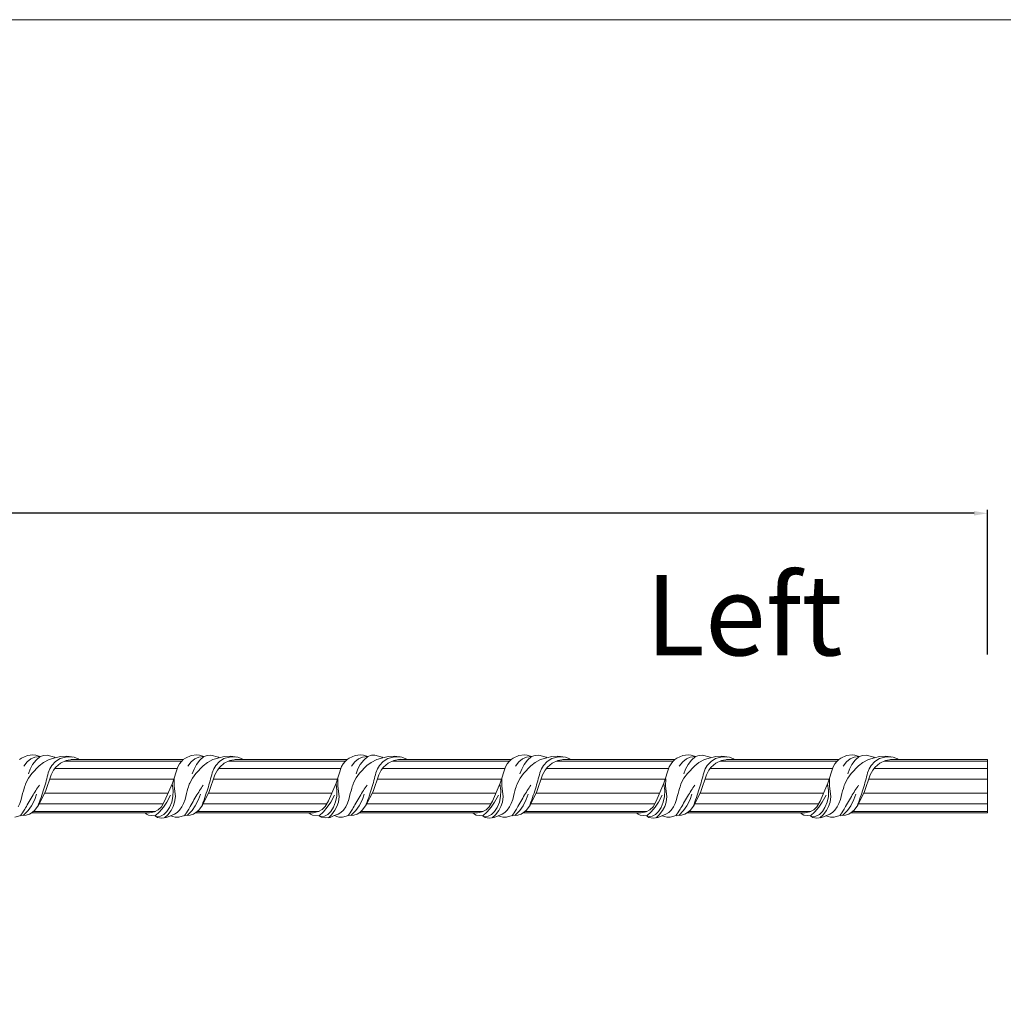
# Model space of a CAD drawing. Units: millimetres. Extents: x -4619 to -2259, y -389 to 347.
# Drawn here: x -2849 to -2481, y -21 to 347 of the extents above; entities that cross this region are included whole.
import ezdxf

# ---------------------------------------------------------------- set-up
doc = ezdxf.new("R2010")
doc.units = ezdxf.units.MM
doc.header["$MEASUREMENT"] = 0
doc.layers.get('0').update_dxf_attribs({"lineweight": 5})
doc.styles.add('Arial', font='arial.ttf')
doc.dimstyles.new('ISO-25', dxfattribs={"dimtxt": 12, "dimasz": 5, "dimexe": 1.25, "dimexo": 0.625, "dimtad": 1, "dimtoh": 1, "dimdec": 0, "dimzin": 1, "dimdsep": 46, "dimtxsty": 'Arial', "dimcen": 2.5, "dimadec": 0, "dimazin": 0, "dimtfac": 1, "dimtdec": 4, "dimtix": 1, "dimtmove": 1, "dimatfit": 3, "dimfxl": 1, "dimtolj": 1, "dimtzin": 1, "dimarcsym": 0})

# ---------------------------------------------------------------- blocks, each defined once
blk = doc.blocks.new('*D9')
at = {"color": 0, "lineweight": -2, "transparency": 16777216}
for p, q in [((-4487.13, 107.42), (-4487.13, 163.68)), ((-2492.13, 162.43), (-4482.13, 162.43)), ((-2487.13, 109.66), (-2487.13, 163.68))]:
    blk.add_line(p, q, dxfattribs=at)
at = {"color": 0, "transparency": 16777216}
for points in [[(-4482.13, 163.27), (-4482.13, 161.6), (-4487.13, 162.43)], [(-2492.13, 163.27), (-2492.13, 161.6), (-2487.13, 162.43)]]:
    blk.add_solid(points, dxfattribs=at)
at = {"layer": 'Defpoints', "color": 0, "transparency": 16777216}
for p in [(-4487.13, 162.43), (-4487.13, 106.8), (-2487.13, 109.04)]:
    blk.add_point(p, dxfattribs=at)
at = {"color": 0, "transparency": 16777216, "insert": (-3487.13, 169.18), "char_height": 12, "attachment_point": 5, "style": 'Arial'}
blk.add_mtext('\\A1;2000', dxfattribs=at)

msp = doc.modelspace()

# ---------------------------------------------------------------- linework, layer by layer
for p, q in [((-2847.819, 70.942), (-2848.608, 70.402)), ((-2845.663, 71.902), (-2847.819, 70.942)), ((-2844.319, 70.684), (-2845.696, 69.583)), ((-2843.614, 72.187), (-2845.663, 71.902)), ((-2842.86, 71.314), (-2844.319, 70.684)), ((-2843.686, 68.582), (-2842.431, 70.185)), ((-2842.537, 72.046), (-2843.614, 72.187)), ((-2840.931, 71.561), (-2842.86, 71.314)), ((-2840.926, 71.57), (-2842.537, 72.046)), ((-2842.431, 70.185), (-2840.931, 71.561)), ((-2839.565, 72.001), (-2840.926, 71.57)), ((-2839.618, 69.346), (-2837.544, 70.425)), ((-2838.278, 72.024), (-2839.565, 72.001)), ((-2835.471, 71.279), (-2838.278, 72.024)), ((-2837.544, 70.425), (-2835.263, 71.067)), ((-2835.249, 71.088), (-2835.471, 71.279)), ((-2833.336, 71.591), (-2835.249, 71.088)), ((-2833.427, 70.762), (-2835.1, 69.719)), ((-2831.384, 71.331), (-2833.427, 70.762)), ((-2831.075, 71.667), (-2833.336, 71.591)), ((-2833.296, 69.031), (-2831.189, 70.024)), ((-2830.127, 71.436), (-2831.384, 71.331)), ((-2831.189, 70.024), (-2828.848, 70.507)), ((-2828.223, 71.279), (-2831.075, 71.667)), ((-2828.868, 71.378), (-2830.127, 71.436)), ((-2787.352, 70.459), (-2829.292, 70.459)), ((-2828.848, 70.507), (-2826.807, 70.459)), ((-2826.673, 70.714), (-2828.223, 71.279)), ((-2826.469, 70.459), (-2826.673, 70.714)), ((-2787.422, 70.402), (-2788.124, 69.696)), ((-2786.633, 70.942), (-2787.422, 70.402)), ((-2784.477, 71.902), (-2786.633, 70.942)), ((-2783.133, 70.684), (-2784.51, 69.583)), ((-2782.428, 72.187), (-2784.477, 71.902)), ((-2781.674, 71.314), (-2783.133, 70.684)), ((-2782.5, 68.582), (-2781.245, 70.185)), ((-2781.351, 72.046), (-2782.428, 72.187)), ((-2779.745, 71.561), (-2781.674, 71.314)), ((-2779.74, 71.57), (-2781.351, 72.046)), ((-2781.245, 70.185), (-2779.745, 71.561)), ((-2778.379, 72.001), (-2779.74, 71.57)), ((-2778.432, 69.346), (-2776.358, 70.425)), ((-2777.092, 72.024), (-2778.379, 72.001)), ((-2774.285, 71.279), (-2777.092, 72.024)), ((-2776.358, 70.425), (-2774.077, 71.067)), ((-2774.063, 71.088), (-2774.285, 71.279)), ((-2772.15, 71.591), (-2774.063, 71.088)), ((-2772.241, 70.762), (-2773.914, 69.719)), ((-2770.198, 71.331), (-2772.241, 70.762)), ((-2769.889, 71.667), (-2772.15, 71.591)), ((-2772.11, 69.031), (-2770.003, 70.024)), ((-2768.941, 71.436), (-2770.198, 71.331)), ((-2770.003, 70.024), (-2767.662, 70.507)), ((-2767.037, 71.279), (-2769.889, 71.667)), ((-2767.682, 71.378), (-2768.941, 71.436)), ((-2726.166, 70.459), (-2768.106, 70.459)), ((-2767.662, 70.507), (-2765.621, 70.459)), ((-2765.487, 70.714), (-2767.037, 71.279)), ((-2765.283, 70.459), (-2765.487, 70.714)), ((-2726.246, 70.441), (-2726.948, 69.735)), ((-2725.457, 70.981), (-2726.246, 70.441)), ((-2723.301, 71.941), (-2725.457, 70.981)), ((-2721.957, 70.723), (-2723.335, 69.622)), ((-2721.252, 72.226), (-2723.301, 71.941)), ((-2720.499, 71.353), (-2721.957, 70.723)), ((-2721.325, 68.621), (-2720.07, 70.224)), ((-2720.175, 72.085), (-2721.252, 72.226)), ((-2718.569, 71.6), (-2720.499, 71.353)), ((-2718.564, 71.609), (-2720.175, 72.085)), ((-2720.07, 70.224), (-2718.569, 71.6)), ((-2717.203, 72.04), (-2718.564, 71.609)), ((-2717.257, 69.385), (-2715.182, 70.464)), ((-2715.917, 72.063), (-2717.203, 72.04)), ((-2713.109, 71.318), (-2715.917, 72.063)), ((-2715.182, 70.464), (-2712.902, 71.106)), ((-2712.887, 71.127), (-2713.109, 71.318)), ((-2710.974, 71.63), (-2712.887, 71.127)), ((-2711.065, 70.801), (-2712.738, 69.758)), ((-2709.022, 71.37), (-2711.065, 70.801)), ((-2708.713, 71.706), (-2710.974, 71.63)), ((-2710.934, 69.07), (-2708.828, 70.063)), ((-2707.766, 71.475), (-2709.022, 71.37)), ((-2708.828, 70.063), (-2706.486, 70.546)), ((-2705.861, 71.318), (-2708.713, 71.706)), ((-2706.506, 71.417), (-2707.766, 71.475)), ((-2664.98, 70.459), (-2706.92, 70.459)), ((-2706.486, 70.546), (-2704.446, 70.498)), ((-2704.311, 70.753), (-2705.861, 71.318)), ((-2704.108, 70.498), (-2704.311, 70.753)), ((-2665.05, 70.402), (-2665.751, 69.696)), ((-2664.261, 70.942), (-2665.05, 70.402)), ((-2662.105, 71.902), (-2664.261, 70.942)), ((-2660.761, 70.684), (-2662.138, 69.583)), ((-2660.055, 72.187), (-2662.105, 71.902)), ((-2659.302, 71.314), (-2660.761, 70.684)), ((-2660.128, 68.582), (-2658.873, 70.185)), ((-2658.978, 72.046), (-2660.055, 72.187)), ((-2657.372, 71.561), (-2659.302, 71.314)), ((-2657.367, 71.57), (-2658.978, 72.046)), ((-2658.873, 70.185), (-2657.372, 71.561)), ((-2656.007, 72.001), (-2657.367, 71.57)), ((-2656.06, 69.346), (-2653.985, 70.425)), ((-2654.72, 72.024), (-2656.007, 72.001)), ((-2651.913, 71.279), (-2654.72, 72.024)), ((-2653.985, 70.425), (-2651.705, 71.067)), ((-2651.691, 71.088), (-2651.913, 71.279)), ((-2649.777, 71.591), (-2651.691, 71.088)), ((-2649.868, 70.762), (-2651.542, 69.719)), ((-2647.826, 71.331), (-2649.868, 70.762)), ((-2647.516, 71.667), (-2649.777, 71.591)), ((-2649.738, 69.031), (-2647.631, 70.024)), ((-2646.569, 71.436), (-2647.826, 71.331)), ((-2647.631, 70.024), (-2645.289, 70.507)), ((-2644.665, 71.279), (-2647.516, 71.667)), ((-2645.309, 71.378), (-2646.569, 71.436)), ((-2603.794, 70.459), (-2645.734, 70.459)), ((-2645.289, 70.507), (-2643.249, 70.459)), ((-2643.115, 70.714), (-2644.665, 71.279)), ((-2642.911, 70.459), (-2643.115, 70.714)), ((-2603.864, 70.402), (-2604.565, 69.696)), ((-2603.075, 70.942), (-2603.864, 70.402)), ((-2600.919, 71.902), (-2603.075, 70.942)), ((-2599.575, 70.684), (-2600.952, 69.583)), ((-2598.869, 72.187), (-2600.919, 71.902)), ((-2598.116, 71.314), (-2599.575, 70.684)), ((-2598.942, 68.582), (-2597.687, 70.185)), ((-2597.792, 72.046), (-2598.869, 72.187)), ((-2596.186, 71.561), (-2598.116, 71.314)), ((-2596.181, 71.57), (-2597.792, 72.046)), ((-2597.687, 70.185), (-2596.186, 71.561)), ((-2594.821, 72.001), (-2596.181, 71.57)), ((-2594.874, 69.346), (-2592.799, 70.425)), ((-2593.534, 72.024), (-2594.821, 72.001)), ((-2590.726, 71.279), (-2593.534, 72.024)), ((-2592.799, 70.425), (-2590.519, 71.067)), ((-2590.505, 71.088), (-2590.726, 71.279)), ((-2588.591, 71.591), (-2590.505, 71.088)), ((-2588.682, 70.762), (-2590.356, 69.719)), ((-2586.64, 71.331), (-2588.682, 70.762)), ((-2586.33, 71.667), (-2588.591, 71.591)), ((-2588.552, 69.031), (-2586.445, 70.024)), ((-2585.383, 71.436), (-2586.64, 71.331)), ((-2586.445, 70.024), (-2584.103, 70.507)), ((-2583.479, 71.279), (-2586.33, 71.667)), ((-2584.123, 71.378), (-2585.383, 71.436)), ((-2542.607, 70.459), (-2584.548, 70.459)), ((-2584.103, 70.507), (-2582.063, 70.459)), ((-2581.929, 70.714), (-2583.479, 71.279)), ((-2581.725, 70.459), (-2581.929, 70.714)), ((-2542.677, 70.402), (-2543.379, 69.696)), ((-2541.889, 70.942), (-2542.677, 70.402)), ((-2539.732, 71.902), (-2541.889, 70.942)), ((-2538.388, 70.684), (-2539.766, 69.583)), ((-2537.683, 72.187), (-2539.732, 71.902)), ((-2536.93, 71.314), (-2538.388, 70.684)), ((-2537.756, 68.582), (-2536.501, 70.185)), ((-2536.606, 72.046), (-2537.683, 72.187)), ((-2535, 71.561), (-2536.93, 71.314)), ((-2534.995, 71.57), (-2536.606, 72.046)), ((-2536.501, 70.185), (-2535, 71.561)), ((-2533.634, 72.001), (-2534.995, 71.57)), ((-2533.688, 69.346), (-2531.613, 70.425)), ((-2532.348, 72.024), (-2533.634, 72.001)), ((-2529.54, 71.279), (-2532.348, 72.024)), ((-2531.613, 70.425), (-2529.333, 71.067)), ((-2529.319, 71.088), (-2529.54, 71.279)), ((-2527.405, 71.591), (-2529.319, 71.088)), ((-2527.496, 70.762), (-2529.17, 69.719)), ((-2525.454, 71.331), (-2527.496, 70.762)), ((-2525.144, 71.667), (-2527.405, 71.591)), ((-2527.366, 69.031), (-2525.259, 70.024)), ((-2524.197, 71.436), (-2525.454, 71.331)), ((-2525.259, 70.024), (-2522.917, 70.507)), ((-2522.293, 71.279), (-2525.144, 71.667)), ((-2522.937, 71.378), (-2524.197, 71.436)), ((-2487.133, 70.459), (-2523.362, 70.459)), ((-2522.917, 70.507), (-2520.877, 70.459)), ((-2520.742, 70.714), (-2522.293, 71.279)), ((-2520.539, 70.459), (-2520.742, 70.714)), ((-2487.133, 70.459), (-2487.112, 50.459)), ((-2845.696, 69.583), (-2846.96, 67.923)), ((-2845.26, 65.043), (-2844.617, 66.866)), ((-2844.617, 66.866), (-2843.686, 68.582)), ((-2843.948, 65.276), (-2841.196, 68.123)), ((-2841.196, 68.123), (-2839.618, 69.346)), ((-2837.237, 66.908), (-2837.833, 65.485)), ((-2836.497, 68.165), (-2837.237, 66.908)), ((-2836.805, 64.715), (-2835.903, 66.407)), ((-2835.1, 69.719), (-2836.497, 68.165)), ((-2835.903, 66.407), (-2835.007, 67.591)), ((-2789.785, 67.059), (-2835.449, 67.059)), ((-2835.007, 67.591), (-2833.296, 69.031)), ((-2787.972, 69.859), (-2831.644, 69.859)), ((-2789.493, 67.741), (-2791.5, 61.544)), ((-2788.857, 68.798), (-2789.493, 67.741)), ((-2788.124, 69.696), (-2788.857, 68.798)), ((-2784.51, 69.583), (-2785.774, 67.923)), ((-2784.074, 65.043), (-2783.431, 66.866)), ((-2783.431, 66.866), (-2782.5, 68.582)), ((-2782.762, 65.276), (-2780.01, 68.123)), ((-2780.01, 68.123), (-2778.432, 69.346)), ((-2776.051, 66.908), (-2776.647, 65.485)), ((-2775.311, 68.165), (-2776.051, 66.908)), ((-2775.619, 64.715), (-2774.717, 66.407)), ((-2773.914, 69.719), (-2775.311, 68.165)), ((-2774.717, 66.407), (-2773.821, 67.591)), ((-2728.599, 67.059), (-2774.263, 67.059)), ((-2773.821, 67.591), (-2772.11, 69.031)), ((-2726.786, 69.859), (-2770.457, 69.859)), ((-2728.318, 67.78), (-2730.325, 61.583)), ((-2727.681, 68.837), (-2728.318, 67.78)), ((-2726.948, 69.735), (-2727.681, 68.837)), ((-2723.335, 69.622), (-2724.598, 67.962)), ((-2722.898, 65.082), (-2722.256, 66.905)), ((-2722.256, 66.905), (-2721.325, 68.621)), ((-2721.587, 65.315), (-2718.835, 68.162)), ((-2718.835, 68.162), (-2717.257, 69.385)), ((-2714.875, 66.947), (-2715.472, 65.524)), ((-2714.135, 68.204), (-2714.875, 66.947)), ((-2714.443, 64.754), (-2713.542, 66.446)), ((-2712.738, 69.758), (-2714.135, 68.204)), ((-2713.542, 66.446), (-2712.645, 67.63)), ((-2667.413, 67.059), (-2713.077, 67.059)), ((-2712.645, 67.63), (-2710.934, 69.07)), ((-2665.6, 69.859), (-2709.271, 69.859)), ((-2667.121, 67.741), (-2669.128, 61.544)), ((-2666.485, 68.798), (-2667.121, 67.741)), ((-2665.751, 69.696), (-2666.485, 68.798)), ((-2662.138, 69.583), (-2663.401, 67.923)), ((-2661.702, 65.043), (-2661.059, 66.866)), ((-2661.059, 66.866), (-2660.128, 68.582)), ((-2660.39, 65.276), (-2657.638, 68.123)), ((-2657.638, 68.123), (-2656.06, 69.346)), ((-2653.678, 66.908), (-2654.275, 65.485)), ((-2652.939, 68.165), (-2653.678, 66.908)), ((-2653.246, 64.715), (-2652.345, 66.407)), ((-2651.542, 69.719), (-2652.939, 68.165)), ((-2652.345, 66.407), (-2651.448, 67.591)), ((-2606.227, 67.059), (-2651.891, 67.059)), ((-2651.448, 67.591), (-2649.738, 69.031)), ((-2604.414, 69.859), (-2648.085, 69.859)), ((-2605.935, 67.741), (-2607.942, 61.544)), ((-2605.298, 68.798), (-2605.935, 67.741)), ((-2604.565, 69.696), (-2605.298, 68.798)), ((-2600.952, 69.583), (-2602.215, 67.923)), ((-2600.515, 65.043), (-2599.873, 66.866)), ((-2599.873, 66.866), (-2598.942, 68.582)), ((-2599.204, 65.276), (-2596.452, 68.123)), ((-2596.452, 68.123), (-2594.874, 69.346)), ((-2592.492, 66.908), (-2593.089, 65.485)), ((-2591.753, 68.165), (-2592.492, 66.908)), ((-2592.06, 64.715), (-2591.159, 66.407)), ((-2590.356, 69.719), (-2591.753, 68.165)), ((-2591.159, 66.407), (-2590.262, 67.591)), ((-2545.041, 67.059), (-2590.705, 67.059)), ((-2590.262, 67.591), (-2588.552, 69.031)), ((-2543.228, 69.859), (-2586.899, 69.859)), ((-2544.749, 67.741), (-2546.756, 61.544)), ((-2544.112, 68.798), (-2544.749, 67.741)), ((-2543.379, 69.696), (-2544.112, 68.798)), ((-2539.766, 69.583), (-2541.029, 67.923)), ((-2539.329, 65.043), (-2538.687, 66.866)), ((-2538.687, 66.866), (-2537.756, 68.582)), ((-2538.018, 65.276), (-2535.266, 68.123)), ((-2535.266, 68.123), (-2533.688, 69.346)), ((-2531.306, 66.908), (-2531.903, 65.485)), ((-2530.567, 68.165), (-2531.306, 66.908)), ((-2530.874, 64.715), (-2529.973, 66.407)), ((-2529.17, 69.719), (-2530.567, 68.165)), ((-2529.973, 66.407), (-2529.076, 67.591)), ((-2487.133, 67.059), (-2529.519, 67.059)), ((-2529.076, 67.591), (-2527.366, 69.031)), ((-2487.133, 69.859), (-2525.713, 69.859)), ((-2846.205, 61.642), (-2845.23, 63.508)), ((-2845.23, 63.508), (-2843.948, 65.276)), ((-2838.952, 58.509), (-2836.805, 64.715)), ((-2790.941, 63.059), (-2837.439, 63.059)), ((-2790.889, 60.462), (-2790.859, 63.227)), ((-2785.019, 61.642), (-2784.044, 63.508)), ((-2784.044, 63.508), (-2782.762, 65.276)), ((-2777.766, 58.509), (-2775.619, 64.715)), ((-2729.755, 63.059), (-2776.253, 63.059)), ((-2729.714, 60.501), (-2729.684, 63.266)), ((-2723.844, 61.681), (-2722.868, 63.547)), ((-2722.868, 63.547), (-2721.587, 65.315)), ((-2716.591, 58.548), (-2714.443, 64.754)), ((-2668.569, 63.059), (-2715.067, 63.059)), ((-2668.517, 60.462), (-2668.487, 63.227)), ((-2662.647, 61.642), (-2661.672, 63.508)), ((-2661.672, 63.508), (-2660.39, 65.276)), ((-2655.394, 58.509), (-2653.246, 64.715)), ((-2607.382, 63.059), (-2653.881, 63.059)), ((-2607.331, 60.462), (-2607.301, 63.227)), ((-2601.461, 61.642), (-2600.486, 63.508)), ((-2600.486, 63.508), (-2599.204, 65.276)), ((-2594.208, 58.509), (-2592.06, 64.715)), ((-2546.196, 63.059), (-2592.695, 63.059)), ((-2546.145, 60.462), (-2546.115, 63.227)), ((-2540.275, 61.642), (-2539.3, 63.508)), ((-2539.3, 63.508), (-2538.018, 65.276)), ((-2533.022, 58.509), (-2530.874, 64.715)), ((-2487.133, 63.059), (-2531.509, 63.059)), ((-2791.5, 61.544), (-2794.399, 54.934)), ((-2791.214, 58.809), (-2791.58, 61.344)), ((-2790.396, 56.596), (-2790.889, 60.462)), ((-2730.325, 61.583), (-2733.224, 54.973)), ((-2730.038, 58.848), (-2730.405, 61.383)), ((-2729.221, 56.635), (-2729.714, 60.501)), ((-2669.128, 61.544), (-2672.027, 54.934)), ((-2668.841, 58.809), (-2669.208, 61.344)), ((-2668.024, 56.596), (-2668.517, 60.462)), ((-2607.942, 61.544), (-2610.841, 54.934)), ((-2607.655, 58.809), (-2608.022, 61.344)), ((-2606.838, 56.596), (-2607.331, 60.462)), ((-2546.756, 61.544), (-2549.655, 54.934)), ((-2546.469, 58.809), (-2546.836, 61.344)), ((-2545.652, 56.596), (-2546.145, 60.462)), ((-2848.508, 54.04), (-2847.962, 55.502)), ((-2842.916, 55.473), (-2844.133, 53.076)), ((-2842.239, 57.515), (-2842.916, 55.473)), ((-2841.451, 53.416), (-2838.952, 58.509)), ((-2793.083, 57.859), (-2839.233, 57.859)), ((-2793.547, 54.456), (-2792.152, 57.107)), ((-2791.75, 54.539), (-2791.296, 56.651)), ((-2791.296, 56.651), (-2791.214, 58.809)), ((-2790.665, 54.482), (-2790.396, 56.596)), ((-2787.322, 54.04), (-2786.776, 55.502)), ((-2781.73, 55.473), (-2782.947, 53.076)), ((-2781.053, 57.515), (-2781.73, 55.473)), ((-2780.265, 53.416), (-2777.766, 58.509)), ((-2731.897, 57.859), (-2778.047, 57.859)), ((-2732.372, 54.495), (-2730.977, 57.146)), ((-2730.575, 54.577), (-2730.12, 56.69)), ((-2730.12, 56.69), (-2730.038, 58.848)), ((-2729.49, 54.521), (-2729.221, 56.635)), ((-2726.146, 54.079), (-2725.601, 55.541)), ((-2720.555, 55.512), (-2721.772, 53.115)), ((-2719.878, 57.554), (-2720.555, 55.512)), ((-2719.09, 53.455), (-2716.591, 58.548)), ((-2670.711, 57.859), (-2716.861, 57.859)), ((-2671.175, 54.456), (-2669.78, 57.107)), ((-2669.378, 54.539), (-2668.924, 56.651)), ((-2668.924, 56.651), (-2668.841, 58.809)), ((-2668.293, 54.482), (-2668.024, 56.596)), ((-2664.95, 54.04), (-2664.404, 55.502)), ((-2659.358, 55.473), (-2660.575, 53.076)), ((-2658.681, 57.515), (-2659.358, 55.473)), ((-2657.893, 53.416), (-2655.394, 58.509)), ((-2609.525, 57.859), (-2655.674, 57.859)), ((-2609.989, 54.456), (-2608.594, 57.107)), ((-2608.192, 54.539), (-2607.738, 56.651)), ((-2607.738, 56.651), (-2607.655, 58.809)), ((-2607.107, 54.482), (-2606.838, 56.596)), ((-2603.763, 54.04), (-2603.218, 55.502)), ((-2598.172, 55.473), (-2599.389, 53.076)), ((-2597.495, 57.515), (-2598.172, 55.473)), ((-2596.707, 53.416), (-2594.208, 58.509)), ((-2548.339, 57.859), (-2594.488, 57.859)), ((-2548.803, 54.456), (-2547.408, 57.107)), ((-2547.006, 54.539), (-2546.552, 56.651)), ((-2546.552, 56.651), (-2546.469, 58.809)), ((-2545.921, 54.482), (-2545.652, 56.596)), ((-2542.577, 54.04), (-2542.032, 55.502)), ((-2536.986, 55.473), (-2538.203, 53.076)), ((-2536.309, 57.515), (-2536.986, 55.473)), ((-2535.521, 53.416), (-2533.022, 58.509)), ((-2487.133, 57.859), (-2533.302, 57.859)), ((-2849.156, 52.756), (-2848.508, 54.04)), ((-2844.133, 53.076), (-2845.362, 51.37)), ((-2843.915, 50.591), (-2842.824, 51.552)), ((-2842.824, 51.552), (-2841.451, 53.416)), ((-2794.937, 53.859), (-2841.206, 53.859)), ((-2796.758, 51.675), (-2798.169, 50.936)), ((-2795.591, 52.817), (-2796.758, 51.675)), ((-2796.282, 50.895), (-2794.823, 52.605)), ((-2794.399, 54.934), (-2795.591, 52.817)), ((-2794.823, 52.605), (-2793.547, 54.456)), ((-2793.539, 50.962), (-2792.563, 52.537)), ((-2792.563, 52.537), (-2791.75, 54.539)), ((-2791.998, 51.442), (-2791.223, 52.91)), ((-2791.223, 52.91), (-2790.665, 54.482)), ((-2789.738, 50.652), (-2788.838, 51.529)), ((-2788.838, 51.529), (-2787.97, 52.756)), ((-2787.97, 52.756), (-2787.322, 54.04)), ((-2782.947, 53.076), (-2784.176, 51.37)), ((-2782.729, 50.591), (-2781.638, 51.552)), ((-2781.638, 51.552), (-2780.265, 53.416)), ((-2733.751, 53.859), (-2780.02, 53.859)), ((-2735.583, 51.714), (-2736.993, 50.975)), ((-2734.415, 52.856), (-2735.583, 51.714)), ((-2735.107, 50.934), (-2733.648, 52.644)), ((-2733.224, 54.973), (-2734.415, 52.856)), ((-2733.648, 52.644), (-2732.372, 54.495)), ((-2732.364, 51.001), (-2731.388, 52.576)), ((-2731.388, 52.576), (-2730.575, 54.577)), ((-2730.822, 51.481), (-2730.047, 52.949)), ((-2730.047, 52.949), (-2729.49, 54.521)), ((-2728.563, 50.691), (-2727.662, 51.568)), ((-2727.662, 51.568), (-2726.795, 52.795)), ((-2726.795, 52.795), (-2726.146, 54.079)), ((-2721.772, 53.115), (-2723.001, 51.409)), ((-2721.554, 50.63), (-2720.463, 51.591)), ((-2720.463, 51.591), (-2719.09, 53.455)), ((-2672.565, 53.859), (-2718.834, 53.859)), ((-2674.386, 51.675), (-2675.797, 50.936)), ((-2673.219, 52.817), (-2674.386, 51.675)), ((-2673.91, 50.895), (-2672.451, 52.605)), ((-2672.027, 54.934), (-2673.219, 52.817)), ((-2672.451, 52.605), (-2671.175, 54.456)), ((-2671.167, 50.962), (-2670.191, 52.537)), ((-2670.191, 52.537), (-2669.378, 54.539)), ((-2669.626, 51.442), (-2668.851, 52.91)), ((-2668.851, 52.91), (-2668.293, 54.482)), ((-2667.366, 50.652), (-2666.465, 51.529)), ((-2666.465, 51.529), (-2665.598, 52.756)), ((-2665.598, 52.756), (-2664.95, 54.04)), ((-2660.575, 53.076), (-2661.804, 51.37)), ((-2660.357, 50.591), (-2659.266, 51.552)), ((-2659.266, 51.552), (-2657.893, 53.416)), ((-2611.379, 53.859), (-2657.648, 53.859)), ((-2613.2, 51.675), (-2614.611, 50.936)), ((-2612.032, 52.817), (-2613.2, 51.675)), ((-2612.724, 50.895), (-2611.265, 52.605)), ((-2610.841, 54.934), (-2612.032, 52.817)), ((-2611.265, 52.605), (-2609.989, 54.456)), ((-2609.981, 50.962), (-2609.005, 52.537)), ((-2609.005, 52.537), (-2608.192, 54.539)), ((-2608.439, 51.442), (-2607.665, 52.91)), ((-2607.665, 52.91), (-2607.107, 54.482)), ((-2606.18, 50.652), (-2605.279, 51.529)), ((-2605.279, 51.529), (-2604.412, 52.756)), ((-2604.412, 52.756), (-2603.763, 54.04)), ((-2599.389, 53.076), (-2600.618, 51.37)), ((-2599.171, 50.591), (-2598.08, 51.552)), ((-2598.08, 51.552), (-2596.707, 53.416)), ((-2550.192, 53.859), (-2596.462, 53.859)), ((-2552.014, 51.675), (-2553.424, 50.936)), ((-2550.846, 52.817), (-2552.014, 51.675)), ((-2551.538, 50.895), (-2550.079, 52.605)), ((-2549.655, 54.934), (-2550.846, 52.817)), ((-2550.079, 52.605), (-2548.803, 54.456)), ((-2548.795, 50.962), (-2547.819, 52.537)), ((-2547.819, 52.537), (-2547.006, 54.539)), ((-2547.253, 51.442), (-2546.478, 52.91)), ((-2546.478, 52.91), (-2545.921, 54.482)), ((-2544.994, 50.652), (-2544.093, 51.529)), ((-2544.093, 51.529), (-2543.226, 52.756)), ((-2543.226, 52.756), (-2542.577, 54.04)), ((-2538.203, 53.076), (-2539.432, 51.37)), ((-2537.985, 50.591), (-2536.894, 51.552)), ((-2536.894, 51.552), (-2535.521, 53.416)), ((-2487.133, 53.859), (-2535.276, 53.859)), ((-2850.304, 48.844), (-2848.15, 49.47)), ((-2848.15, 49.47), (-2846.091, 49.606)), ((-2845.362, 51.37), (-2847.191, 49.512)), ((-2846.091, 49.606), (-2844.83, 50.003)), ((-2844.83, 50.003), (-2843.915, 50.591)), ((-2800.066, 50.459), (-2844.09, 50.459)), ((-2797.867, 51.059), (-2843.344, 51.059)), ((-2800.003, 50.467), (-2801.702, 50.488)), ((-2801.702, 50.488), (-2801.114, 49.981)), ((-2801.114, 49.981), (-2800.415, 49.645)), ((-2800.415, 49.645), (-2797.944, 49.354)), ((-2798.169, 50.936), (-2800.003, 50.467)), ((-2797.944, 49.354), (-2797.101, 48.808)), ((-2797.908, 49.342), (-2796.282, 50.895)), ((-2797.622, 49.052), (-2795.929, 49.278)), ((-2797.101, 48.808), (-2795.564, 48.566)), ((-2795.929, 49.278), (-2794.662, 49.872)), ((-2795.564, 48.566), (-2793.764, 48.763)), ((-2794.662, 49.872), (-2793.539, 50.962)), ((-2794.42, 48.617), (-2793.236, 49.78)), ((-2793.764, 48.763), (-2792.223, 49.437)), ((-2793.236, 49.78), (-2791.998, 51.442)), ((-2792.246, 49.426), (-2790.756, 50)), ((-2792.223, 49.437), (-2790.478, 48.897)), ((-2790.756, 50), (-2789.738, 50.652)), ((-2790.478, 48.897), (-2789.118, 48.844)), ((-2789.118, 48.844), (-2786.964, 49.47)), ((-2786.964, 49.47), (-2784.905, 49.606)), ((-2784.176, 51.37), (-2786.005, 49.512)), ((-2784.905, 49.606), (-2783.644, 50.003)), ((-2783.644, 50.003), (-2782.729, 50.591)), ((-2738.88, 50.459), (-2782.904, 50.459)), ((-2736.681, 51.059), (-2782.158, 51.059)), ((-2738.828, 50.506), (-2740.526, 50.527)), ((-2740.526, 50.527), (-2739.939, 50.02)), ((-2739.939, 50.02), (-2739.24, 49.684)), ((-2739.24, 49.684), (-2736.768, 49.393)), ((-2736.993, 50.975), (-2738.828, 50.506)), ((-2736.768, 49.393), (-2735.925, 48.847)), ((-2736.732, 49.381), (-2735.107, 50.934)), ((-2736.446, 49.091), (-2734.753, 49.317)), ((-2735.925, 48.847), (-2734.389, 48.605)), ((-2734.753, 49.317), (-2733.487, 49.911)), ((-2734.389, 48.605), (-2732.588, 48.802)), ((-2733.487, 49.911), (-2732.364, 51.001)), ((-2733.245, 48.656), (-2732.061, 49.819)), ((-2732.588, 48.802), (-2731.047, 49.476)), ((-2732.061, 49.819), (-2730.822, 51.481)), ((-2731.071, 49.465), (-2729.58, 50.039)), ((-2731.047, 49.476), (-2729.303, 48.936)), ((-2729.58, 50.039), (-2728.563, 50.691)), ((-2729.303, 48.936), (-2727.943, 48.883)), ((-2727.943, 48.883), (-2725.789, 49.509)), ((-2725.789, 49.509), (-2723.73, 49.645)), ((-2723.001, 51.409), (-2724.829, 49.551)), ((-2723.73, 49.645), (-2722.468, 50.042)), ((-2722.468, 50.042), (-2721.554, 50.63)), ((-2677.694, 50.459), (-2721.718, 50.459)), ((-2675.495, 51.059), (-2720.972, 51.059)), ((-2677.631, 50.467), (-2679.329, 50.488)), ((-2679.329, 50.488), (-2678.742, 49.981)), ((-2678.742, 49.981), (-2678.043, 49.645)), ((-2678.043, 49.645), (-2675.571, 49.354)), ((-2675.797, 50.936), (-2677.631, 50.467)), ((-2675.571, 49.354), (-2674.729, 48.808)), ((-2675.535, 49.342), (-2673.91, 50.895)), ((-2675.25, 49.052), (-2673.557, 49.278)), ((-2674.729, 48.808), (-2673.192, 48.566)), ((-2673.557, 49.278), (-2672.29, 49.872)), ((-2673.192, 48.566), (-2671.392, 48.763)), ((-2672.29, 49.872), (-2671.167, 50.962)), ((-2672.048, 48.617), (-2670.864, 49.78)), ((-2671.392, 48.763), (-2669.851, 49.437)), ((-2670.864, 49.78), (-2669.626, 51.442)), ((-2669.874, 49.426), (-2668.384, 50)), ((-2669.851, 49.437), (-2668.106, 48.897)), ((-2668.384, 50), (-2667.366, 50.652)), ((-2668.106, 48.897), (-2666.746, 48.844)), ((-2666.746, 48.844), (-2664.592, 49.47)), ((-2664.592, 49.47), (-2662.533, 49.606)), ((-2661.804, 51.37), (-2663.632, 49.512)), ((-2662.533, 49.606), (-2661.272, 50.003)), ((-2661.272, 50.003), (-2660.357, 50.591)), ((-2616.508, 50.459), (-2660.532, 50.459)), ((-2614.309, 51.059), (-2659.786, 51.059)), ((-2616.445, 50.467), (-2618.143, 50.488)), ((-2618.143, 50.488), (-2617.556, 49.981)), ((-2617.556, 49.981), (-2616.857, 49.645)), ((-2616.857, 49.645), (-2614.385, 49.354)), ((-2614.611, 50.936), (-2616.445, 50.467)), ((-2614.385, 49.354), (-2613.542, 48.808)), ((-2614.349, 49.342), (-2612.724, 50.895)), ((-2614.063, 49.052), (-2612.371, 49.278)), ((-2613.542, 48.808), (-2612.006, 48.566)), ((-2612.371, 49.278), (-2611.104, 49.872)), ((-2612.006, 48.566), (-2610.206, 48.763)), ((-2611.104, 49.872), (-2609.981, 50.962)), ((-2610.862, 48.617), (-2609.678, 49.78)), ((-2610.206, 48.763), (-2608.664, 49.437)), ((-2609.678, 49.78), (-2608.439, 51.442)), ((-2608.688, 49.426), (-2607.198, 50)), ((-2608.664, 49.437), (-2606.92, 48.897)), ((-2607.198, 50), (-2606.18, 50.652)), ((-2606.92, 48.897), (-2605.56, 48.844)), ((-2605.56, 48.844), (-2603.406, 49.47)), ((-2603.406, 49.47), (-2601.347, 49.606)), ((-2600.618, 51.37), (-2602.446, 49.512)), ((-2601.347, 49.606), (-2600.085, 50.003)), ((-2600.085, 50.003), (-2599.171, 50.591)), ((-2555.322, 50.459), (-2599.346, 50.459)), ((-2553.123, 51.059), (-2598.6, 51.059)), ((-2555.259, 50.467), (-2556.957, 50.488)), ((-2556.957, 50.488), (-2556.37, 49.981)), ((-2556.37, 49.981), (-2555.671, 49.645)), ((-2555.671, 49.645), (-2553.199, 49.354)), ((-2553.424, 50.936), (-2555.259, 50.467)), ((-2553.199, 49.354), (-2552.356, 48.808)), ((-2553.163, 49.342), (-2551.538, 50.895)), ((-2552.877, 49.052), (-2551.184, 49.278)), ((-2552.356, 48.808), (-2550.82, 48.566)), ((-2551.184, 49.278), (-2549.918, 49.872)), ((-2550.82, 48.566), (-2549.019, 48.763)), ((-2549.918, 49.872), (-2548.795, 50.962)), ((-2549.676, 48.617), (-2548.492, 49.78)), ((-2549.019, 48.763), (-2547.478, 49.437)), ((-2548.492, 49.78), (-2547.253, 51.442)), ((-2547.502, 49.426), (-2546.011, 50)), ((-2547.478, 49.437), (-2545.734, 48.897)), ((-2546.011, 50), (-2544.994, 50.652)), ((-2545.734, 48.897), (-2544.374, 48.844)), ((-2544.374, 48.844), (-2542.22, 49.47)), ((-2542.22, 49.47), (-2540.161, 49.606)), ((-2539.432, 51.37), (-2541.26, 49.512)), ((-2540.161, 49.606), (-2538.899, 50.003)), ((-2538.899, 50.003), (-2537.985, 50.591)), ((-2487.133, 50.459), (-2538.16, 50.459)), ((-2487.133, 51.059), (-2537.413, 51.059))]:
    msp.add_line(p, q)
msp.add_lwpolyline([(-4619.469, -383.482), (-2259.478, -383.482), (-2259.478, 346.871), (-4619.469, 346.871)], close=True)
for points in [[(-2837.833, 65.485), (-2838.338, 63.478), (-2839.373, 59.725), (-2840.938, 55.092), (-2841.751, 52.921)], [(-2776.647, 65.485), (-2777.152, 63.478), (-2778.187, 59.725), (-2779.752, 55.092), (-2780.565, 52.921)], [(-2715.472, 65.524), (-2715.976, 63.517), (-2717.012, 59.763), (-2718.576, 55.131), (-2719.389, 52.96)], [(-2654.275, 65.485), (-2654.78, 63.478), (-2655.815, 59.725), (-2657.38, 55.092), (-2658.193, 52.921)], [(-2593.089, 65.485), (-2593.594, 63.478), (-2594.629, 59.725), (-2596.194, 55.092), (-2597.007, 52.921)], [(-2531.903, 65.485), (-2532.407, 63.478), (-2533.443, 59.725), (-2535.008, 55.092), (-2535.821, 52.921)], [(-2841.178, 60.836), (-2842.118, 59.452), (-2843.783, 56.959), (-2846.974, 51.169), (-2847.653, 50.254), (-2848.195, 49.442)], [(-2847.962, 55.502), (-2847.665, 56.893), (-2846.707, 60.324), (-2846.446, 60.976), (-2846.205, 61.642)], [(-2779.991, 60.836), (-2780.932, 59.452), (-2782.597, 56.959), (-2785.788, 51.169), (-2786.467, 50.254), (-2787.008, 49.442)], [(-2786.776, 55.502), (-2786.479, 56.893), (-2785.521, 60.324), (-2785.26, 60.976), (-2785.019, 61.642)], [(-2718.816, 60.875), (-2719.757, 59.491), (-2721.421, 56.998), (-2724.613, 51.208), (-2725.292, 50.293), (-2725.833, 49.481)], [(-2725.601, 55.541), (-2725.303, 56.932), (-2724.346, 60.363), (-2724.084, 61.015), (-2723.844, 61.681)], [(-2657.619, 60.836), (-2658.56, 59.452), (-2660.225, 56.959), (-2663.416, 51.169), (-2664.095, 50.254), (-2664.636, 49.442)], [(-2664.404, 55.502), (-2664.106, 56.893), (-2663.149, 60.324), (-2662.887, 60.976), (-2662.647, 61.642)], [(-2596.433, 60.836), (-2597.374, 59.452), (-2599.038, 56.959), (-2602.23, 51.169), (-2602.909, 50.254), (-2603.45, 49.442)], [(-2603.218, 55.502), (-2602.92, 56.893), (-2601.963, 60.324), (-2601.701, 60.976), (-2601.461, 61.642)], [(-2535.247, 60.836), (-2536.188, 59.452), (-2537.852, 56.959), (-2541.044, 51.169), (-2541.723, 50.254), (-2542.264, 49.442)], [(-2542.032, 55.502), (-2541.734, 56.893), (-2540.777, 60.324), (-2540.515, 60.976), (-2540.275, 61.642)]]:
    msp.add_open_spline(points, degree=3)

# ---------------------------------------------------------------- texts
at = {"insert": (-2614.837, 139.343), "char_height": 30, "width": 96.14458, "attachment_point": 1, "line_spacing_factor": 0.963855}
msp.add_mtext('\\fArial;Left', dxfattribs=at)

# ---------------------------------------------------------------- dimensions: what is measured, and where the dimension line sits
dim = msp.add_linear_dim(base=(-4487.133, 162.433), p1=(-2487.133, 109.038), p2=(-4487.133, 106.8), dimstyle='ISO-25')
dim.commit()
dim.dimension.update_dxf_attribs({"geometry": '*D9', "text_midpoint": (-3487.133, 169.184)})

doc.saveas('drawing.dxf')
